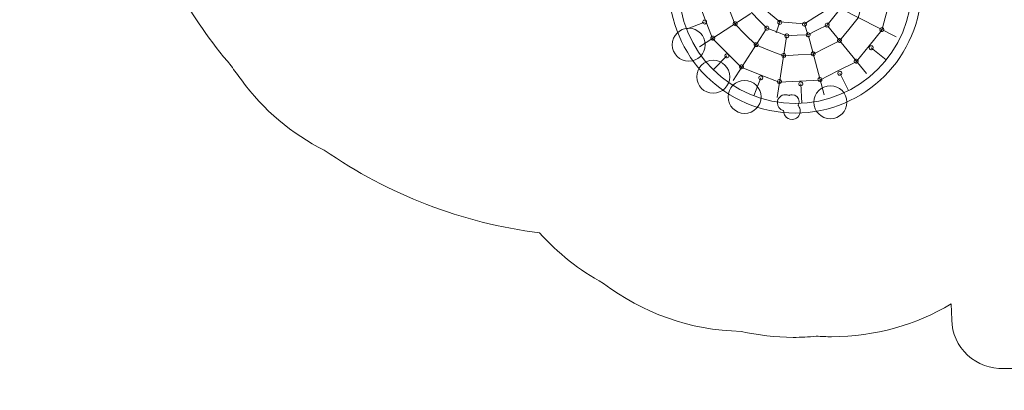
# Model space of a CAD drawing. Units: centimetres. Extents: x -8.8 to 8.4, y -3.1 to 12.9.
# Drawn here: x -8.8 to 0.9, y -3.1 to 0.6 of the extents above; entities that cross this region are included whole.
import ezdxf

# ---------------------------------------------------------------- set-up
doc = ezdxf.new("R2010")
doc.units = ezdxf.units.CM
doc.header["$MEASUREMENT"] = 0
doc.layers.add('layer 1', color=7, linetype='Continuous')

msp = doc.modelspace()

# ---------------------------------------------------------------- linework, layer by layer
at = {"layer": 'layer 1', "color": 254, "lineweight": 20}
for centre in [(-2.19835, 0.38062), (-1.95494, 0.06312), (-1.64273, -0.13796), (-0.79077, -0.19088)]:
    msp.add_ellipse(centre, major_axis=(0, 0.16404), ratio=1, dxfattribs=at)
at = {"layer": 'layer 1', "color": 7, "lineweight": 20}
msp.add_open_spline([(1.1953, 8.23972), (1.1953, 8.23972), (1.1953, 11.94618), (1.1953, 11.94618), (1.1953, 11.94618), (1.1953, 12.49695), (0.746, 12.94618), (0.1953, 12.94618), (0.1953, 12.94618), (0.1953, 12.94618), (-0.55298, 12.94618), (-0.55298, 12.94618), (-0.55298, 12.94618), (-1.10368, 12.94618), (-1.55298, 12.49689), (-1.55298, 11.94618), (-1.55298, 11.94618), (-1.55298, 11.94618), (-1.55298, 8.25545), (-1.55298, 8.25545), (-1.55298, 8.25545), (-1.61226, 8.27966), (-1.67157, 8.30385), (-1.7309, 8.32796), (-1.7309, 8.32796), (-1.77076, 8.36019), (-1.81175, 8.39108), (-1.8538, 8.42056), (-1.8538, 8.42056), (-2.54735, 9.06052), (-3.46006, 9.4228), (-4.41909, 9.4228), (-4.41909, 9.4228), (-4.93523, 9.4228), (-5.44196, 9.3179), (-5.9106, 9.11681), (-5.9106, 9.11681), (-6.17947, 9.05596), (-6.4415, 8.94438), (-6.68262, 8.77942), (-6.68262, 8.77942), (-6.99439, 8.56613), (-7.23918, 8.283), (-7.40603, 7.962), (-7.40603, 7.962), (-7.79718, 7.45952), (-8.05483, 6.86696), (-8.15544, 6.23825), (-8.15544, 6.23825), (-8.59422, 5.68899), (-8.84863, 4.99647), (-8.84863, 4.26063), (-8.84863, 4.26063), (-8.84863, 3.26544), (-8.38648, 2.36774), (-7.65616, 1.7842), (-7.65616, 1.7842), (-7.46109, 1.19572), (-7.15335, 0.64772), (-6.7467, 0.17101), (-6.7467, 0.17101), (-6.7145, 0.12347), (-6.68049, 0.07718), (-6.64477, 0.03224), (-6.64477, 0.03224), (-6.4281, -0.26812), (-6.14407, -0.50611), (-5.82107, -0.66676), (-5.82107, -0.66676), (-5.18339, -1.10909), (-4.45073, -1.38991), (-3.68245, -1.48771), (-3.68245, -1.48771), (-3.50141, -1.68992), (-3.28566, -1.86042), (-3.0446, -1.9898), (-3.0446, -1.9898), (-2.66337, -2.28057), (-2.19008, -2.45668), (-1.67634, -2.46651), (-1.67634, -2.46651), (-1.5089, -2.50595), (-1.33577, -2.52647), (-1.15996, -2.52647), (-1.15996, -2.52647), (-1.08287, -2.52647), (-1.00654, -2.52256), (-0.93118, -2.5149), (-0.93118, -2.5149), (-0.88072, -2.5182), (-0.82995, -2.51986), (-0.77896, -2.51986), (-0.77896, -2.51986), (-0.34477, -2.51986), (0.06187, -2.40108), (0.41022, -2.19426), (0.41022, -2.19426), (0.41022, -2.19426), (0.4152, -2.35169), (0.4152, -2.35169), (0.4152, -2.35169), (0.41957, -2.49002), (0.47292, -2.6075), (0.57421, -2.70182), (0.57421, -2.70182), (0.6755, -2.79613), (0.79648, -2.84099), (0.93477, -2.8355), (0.93477, -2.8355), (1.50761, -2.81277), (4.8439, -3.05212), (4.81701, -2.24614), (4.81701, -2.24614), (5.93233, -1.73576), (6.86276, -0.87252), (7.45125, 0.26928), (7.45125, 0.26928), (8.36376, 1.97886), (8.31931, 4.72523), (6.95465, 6.18047), (6.95465, 6.18047), (6.95465, 6.18047), (6.24051, 6.94202), (6.24051, 6.94202), (6.24051, 6.94202), (5.94346, 7.25879), (5.47528, 7.31974), (5.10702, 7.08959), (5.10702, 7.08959), (5.10702, 7.08959), (5.10403, 7.08772), (5.10403, 7.08772), (5.10403, 7.08772), (4.85813, 8.05656), (3.97962, 8.77409), (2.93471, 8.77409), (2.93471, 8.77409), (2.46165, 8.77409), (2.05765, 8.6775), (1.65545, 8.4202), (1.65545, 8.4202), (1.5023, 8.36038), (1.34888, 8.30002), (1.1953, 8.23972)], degree=3, knots=[0, 0, 0, 0, 0.027027, 0.027027, 0.027027, 0.027027, 0.0540541, 0.0540541, 0.0540541, 0.0540541, 0.0810811, 0.0810811, 0.0810811, 0.0810811, 0.1081081, 0.1081081, 0.1081081, 0.1081081, 0.1351351, 0.1351351, 0.1351351, 0.1351351, 0.1621622, 0.1621622, 0.1621622, 0.1621622, 0.1891892, 0.1891892, 0.1891892, 0.1891892, 0.2162162, 0.2162162, 0.2162162, 0.2162162, 0.2432432, 0.2432432, 0.2432432, 0.2432432, 0.2702703, 0.2702703, 0.2702703, 0.2702703, 0.2972973, 0.2972973, 0.2972973, 0.2972973, 0.3243243, 0.3243243, 0.3243243, 0.3243243, 0.3513514, 0.3513514, 0.3513514, 0.3513514, 0.3783784, 0.3783784, 0.3783784, 0.3783784, 0.4054054, 0.4054054, 0.4054054, 0.4054054, 0.4324324, 0.4324324, 0.4324324, 0.4324324, 0.4594595, 0.4594595, 0.4594595, 0.4594595, 0.4864865, 0.4864865, 0.4864865, 0.4864865, 0.5135135, 0.5135135, 0.5135135, 0.5135135, 0.5405405, 0.5405405, 0.5405405, 0.5405405, 0.5675676, 0.5675676, 0.5675676, 0.5675676, 0.5945946, 0.5945946, 0.5945946, 0.5945946, 0.6216216, 0.6216216, 0.6216216, 0.6216216, 0.6486486, 0.6486486, 0.6486486, 0.6486486, 0.6756757, 0.6756757, 0.6756757, 0.6756757, 0.7027027, 0.7027027, 0.7027027, 0.7027027, 0.7297297, 0.7297297, 0.7297297, 0.7297297, 0.7567568, 0.7567568, 0.7567568, 0.7567568, 0.7837838, 0.7837838, 0.7837838, 0.7837838, 0.8108108, 0.8108108, 0.8108108, 0.8108108, 0.8378378, 0.8378378, 0.8378378, 0.8378378, 0.8648649, 0.8648649, 0.8648649, 0.8648649, 0.8918919, 0.8918919, 0.8918919, 0.8918919, 0.9189189, 0.9189189, 0.9189189, 0.9189189, 0.9459459, 0.9459459, 0.9459459, 0.9459459, 1, 1, 1, 1], dxfattribs=at)
at = {"layer": 'layer 1', "color": 254, "lineweight": 20}
for points, knots in [([(-1.13947, 2.21007), (-0.44684, 2.21007), (0.11465, 1.64858), (0.11465, 0.95594), (0.11465, 0.95594), (0.11465, 0.26331), (-0.44684, -0.29818), (-1.13947, -0.29818), (-1.13947, -0.29818), (-1.83211, -0.29818), (-2.3936, 0.26331), (-2.3936, 0.95594), (-2.3936, 0.95594), (-2.3936, 1.64858), (-1.83211, 2.21007), (-1.13947, 2.21007)], [0, 0, 0, 0, 0.2, 0.2, 0.2, 0.2, 0.4, 0.4, 0.4, 0.4, 0.6, 0.6, 0.6, 0.6, 1, 1, 1, 1]), ([(-1.13947, 2.11482), (-0.49945, 2.11482), (0.0194, 1.59597), (0.0194, 0.95594), (0.0194, 0.95594), (0.0194, 0.31592), (-0.49945, -0.20293), (-1.13947, -0.20293), (-1.13947, -0.20293), (-1.7795, -0.20293), (-2.29835, 0.31592), (-2.29835, 0.95594), (-2.29835, 0.95594), (-2.29835, 1.59597), (-1.7795, 2.11482), (-1.13947, 2.11482)], [0, 0, 0, 0, 0.2, 0.2, 0.2, 0.2, 0.4, 0.4, 0.4, 0.4, 0.6, 0.6, 0.6, 0.6, 1, 1, 1, 1]), ([(-2.05759, 0.59592), (-2.06312, 0.60548), (-2.05984, 0.61772), (-2.05027, 0.62324), (-2.05027, 0.62324), (-2.04071, 0.62876), (-2.02848, 0.62548), (-2.02295, 0.61592), (-2.02295, 0.61592), (-2.01743, 0.60635), (-2.02071, 0.59412), (-2.03027, 0.5886), (-2.03027, 0.5886), (-2.03984, 0.58307), (-2.05207, 0.58635), (-2.05759, 0.59592)], [0, 0, 0, 0, 0.2, 0.2, 0.2, 0.2, 0.4, 0.4, 0.4, 0.4, 0.6, 0.6, 0.6, 0.6, 1, 1, 1, 1]), ([(-1.74829, 0.57341), (-1.75722, 0.5799), (-1.7592, 0.59241), (-1.75271, 0.60134), (-1.75271, 0.60134), (-1.74622, 0.61028), (-1.73371, 0.61226), (-1.72477, 0.60577), (-1.72477, 0.60577), (-1.71584, 0.59928), (-1.71386, 0.58677), (-1.72035, 0.57783), (-1.72035, 0.57783), (-1.72684, 0.5689), (-1.73935, 0.56691), (-1.74829, 0.57341)], [0, 0, 0, 0, 0.2, 0.2, 0.2, 0.2, 0.4, 0.4, 0.4, 0.4, 0.6, 0.6, 0.6, 0.6, 1, 1, 1, 1]), ([(-1.29323, 0.58193), (-1.30427, 0.58193), (-1.31323, 0.59089), (-1.31323, 0.60193), (-1.31323, 0.60193), (-1.31323, 0.61298), (-1.30427, 0.62193), (-1.29323, 0.62193), (-1.29323, 0.62193), (-1.28218, 0.62193), (-1.27323, 0.61298), (-1.27323, 0.60193), (-1.27323, 0.60193), (-1.27323, 0.59089), (-1.28218, 0.58193), (-1.29323, 0.58193)], [0, 0, 0, 0, 0.2, 0.2, 0.2, 0.2, 0.4, 0.4, 0.4, 0.4, 0.6, 0.6, 0.6, 0.6, 1, 1, 1, 1]), ([(-1.03607, 0.56867), (-1.04501, 0.56217), (-1.05751, 0.56415), (-1.06401, 0.57309), (-1.06401, 0.57309), (-1.0705, 0.58203), (-1.06852, 0.59453), (-1.05958, 0.60103), (-1.05958, 0.60103), (-1.05065, 0.60752), (-1.03814, 0.60554), (-1.03165, 0.5966), (-1.03165, 0.5966), (-1.02515, 0.58767), (-1.02714, 0.57516), (-1.03607, 0.56867)], [0, 0, 0, 0, 0.2, 0.2, 0.2, 0.2, 0.4, 0.4, 0.4, 0.4, 0.6, 0.6, 0.6, 0.6, 1, 1, 1, 1]), ([(-0.80457, 0.56613), (-0.8101, 0.55657), (-0.82233, 0.55329), (-0.83189, 0.55881), (-0.83189, 0.55881), (-0.84146, 0.56434), (-0.84474, 0.57657), (-0.83921, 0.58613), (-0.83921, 0.58613), (-0.83369, 0.5957), (-0.82146, 0.59898), (-0.81189, 0.59345), (-0.81189, 0.59345), (-0.80233, 0.58793), (-0.79905, 0.5757), (-0.80457, 0.56613)], [0, 0, 0, 0, 0.2, 0.2, 0.2, 0.2, 0.4, 0.4, 0.4, 0.4, 0.6, 0.6, 0.6, 0.6, 1, 1, 1, 1]), ([(-1.42539, 0.52602), (-1.4362, 0.52831), (-1.4431, 0.53894), (-1.4408, 0.54974), (-1.4408, 0.54974), (-1.4385, 0.56054), (-1.42788, 0.56744), (-1.41708, 0.56514), (-1.41708, 0.56514), (-1.40627, 0.56285), (-1.39938, 0.55223), (-1.40167, 0.54142), (-1.40167, 0.54142), (-1.40397, 0.53062), (-1.41459, 0.52372), (-1.42539, 0.52602)], [0, 0, 0, 0, 0.2, 0.2, 0.2, 0.2, 0.4, 0.4, 0.4, 0.4, 0.6, 0.6, 0.6, 0.6, 1, 1, 1, 1]), ([(-1.21901, 0.44966), (-1.22982, 0.44737), (-1.24044, 0.45426), (-1.24273, 0.46507), (-1.24273, 0.46507), (-1.24503, 0.47587), (-1.23813, 0.48649), (-1.22733, 0.48879), (-1.22733, 0.48879), (-1.21652, 0.49108), (-1.2059, 0.48419), (-1.20361, 0.47338), (-1.20361, 0.47338), (-1.20131, 0.46258), (-1.20821, 0.45196), (-1.21901, 0.44966)], [0, 0, 0, 0, 0.2, 0.2, 0.2, 0.2, 0.4, 0.4, 0.4, 0.4, 0.6, 0.6, 0.6, 0.6, 1, 1, 1, 1]), ([(-0.99941, 0.46385), (-1.00835, 0.45736), (-1.02086, 0.45934), (-1.02735, 0.46828), (-1.02735, 0.46828), (-1.03384, 0.47721), (-1.03186, 0.48972), (-1.02292, 0.49621), (-1.02292, 0.49621), (-1.01399, 0.50271), (-1.00148, 0.50072), (-0.99499, 0.49179), (-0.99499, 0.49179), (-0.9885, 0.48285), (-0.99048, 0.47034), (-0.99941, 0.46385)], [0, 0, 0, 0, 0.2, 0.2, 0.2, 0.2, 0.4, 0.4, 0.4, 0.4, 0.6, 0.6, 0.6, 0.6, 1, 1, 1, 1]), ([(-0.25881, 0.52829), (-0.25997, 0.5173), (-0.26981, 0.50933), (-0.28079, 0.51049), (-0.28079, 0.51049), (-0.29178, 0.51164), (-0.29975, 0.52148), (-0.29859, 0.53247), (-0.29859, 0.53247), (-0.29744, 0.54345), (-0.2876, 0.55142), (-0.27661, 0.55027), (-0.27661, 0.55027), (-0.26563, 0.54911), (-0.25766, 0.53927), (-0.25881, 0.52829)], [0, 0, 0, 0, 0.2, 0.2, 0.2, 0.2, 0.4, 0.4, 0.4, 0.4, 0.6, 0.6, 0.6, 0.6, 1, 1, 1, 1]), ([(-1.96989, 0.43046), (-1.97883, 0.43695), (-1.98081, 0.44946), (-1.97431, 0.4584), (-1.97431, 0.4584), (-1.96782, 0.46733), (-1.95531, 0.46932), (-1.94638, 0.46282), (-1.94638, 0.46282), (-1.93744, 0.45633), (-1.93546, 0.44382), (-1.94195, 0.43489), (-1.94195, 0.43489), (-1.94845, 0.42595), (-1.96095, 0.42397), (-1.96989, 0.43046)], [0, 0, 0, 0, 0.2, 0.2, 0.2, 0.2, 0.4, 0.4, 0.4, 0.4, 0.6, 0.6, 0.6, 0.6, 1, 1, 1, 1]), ([(-1.53326, 0.36162), (-1.54407, 0.36392), (-1.55096, 0.37454), (-1.54867, 0.38534), (-1.54867, 0.38534), (-1.54637, 0.39615), (-1.53575, 0.40305), (-1.52495, 0.40075), (-1.52495, 0.40075), (-1.51414, 0.39845), (-1.50724, 0.38783), (-1.50954, 0.37703), (-1.50954, 0.37703), (-1.51184, 0.36622), (-1.52246, 0.35933), (-1.53326, 0.36162)], [0, 0, 0, 0, 0.2, 0.2, 0.2, 0.2, 0.4, 0.4, 0.4, 0.4, 0.6, 0.6, 0.6, 0.6, 1, 1, 1, 1]), ([(-0.68156, 0.41274), (-0.68708, 0.40318), (-0.69931, 0.3999), (-0.70888, 0.40542), (-0.70888, 0.40542), (-0.71844, 0.41095), (-0.72172, 0.42318), (-0.7162, 0.43274), (-0.7162, 0.43274), (-0.71067, 0.44231), (-0.69844, 0.44559), (-0.68888, 0.44006), (-0.68888, 0.44006), (-0.67931, 0.43454), (-0.67603, 0.42231), (-0.68156, 0.41274)], [0, 0, 0, 0, 0.2, 0.2, 0.2, 0.2, 0.4, 0.4, 0.4, 0.4, 0.6, 0.6, 0.6, 0.6, 1, 1, 1, 1]), ([(-1.25069, 0.25561), (-1.26149, 0.25331), (-1.27211, 0.26021), (-1.27441, 0.27101), (-1.27441, 0.27101), (-1.2767, 0.28182), (-1.26981, 0.29244), (-1.259, 0.29473), (-1.259, 0.29473), (-1.2482, 0.29703), (-1.23758, 0.29013), (-1.23528, 0.27933), (-1.23528, 0.27933), (-1.23299, 0.26852), (-1.23988, 0.2579), (-1.25069, 0.25561)], [0, 0, 0, 0, 0.2, 0.2, 0.2, 0.2, 0.4, 0.4, 0.4, 0.4, 0.6, 0.6, 0.6, 0.6, 1, 1, 1, 1]), ([(-0.94942, 0.27369), (-0.95836, 0.2672), (-0.97086, 0.26918), (-0.97736, 0.27811), (-0.97736, 0.27811), (-0.98385, 0.28705), (-0.98187, 0.29956), (-0.97293, 0.30605), (-0.97293, 0.30605), (-0.964, 0.31254), (-0.95149, 0.31056), (-0.945, 0.30163), (-0.945, 0.30163), (-0.9385, 0.29269), (-0.94048, 0.28018), (-0.94942, 0.27369)], [0, 0, 0, 0, 0.2, 0.2, 0.2, 0.2, 0.4, 0.4, 0.4, 0.4, 0.6, 0.6, 0.6, 0.6, 1, 1, 1, 1]), ([(-0.36861, 0.34085), (-0.37413, 0.33128), (-0.38637, 0.328), (-0.39593, 0.33353), (-0.39593, 0.33353), (-0.4055, 0.33905), (-0.40877, 0.35128), (-0.40325, 0.36085), (-0.40325, 0.36085), (-0.39773, 0.37041), (-0.3855, 0.37369), (-0.37593, 0.36817), (-0.37593, 0.36817), (-0.36637, 0.36264), (-0.36309, 0.35041), (-0.36861, 0.34085)], [0, 0, 0, 0, 0.2, 0.2, 0.2, 0.2, 0.4, 0.4, 0.4, 0.4, 0.6, 0.6, 0.6, 0.6, 1, 1, 1, 1]), ([(-1.83178, 0.25361), (-1.84072, 0.2601), (-1.8427, 0.27261), (-1.83621, 0.28155), (-1.83621, 0.28155), (-1.82971, 0.29048), (-1.81721, 0.29246), (-1.80827, 0.28597), (-1.80827, 0.28597), (-1.79933, 0.27948), (-1.79735, 0.26697), (-1.80384, 0.25803), (-1.80384, 0.25803), (-1.81034, 0.2491), (-1.82284, 0.24712), (-1.83178, 0.25361)], [0, 0, 0, 0, 0.2, 0.2, 0.2, 0.2, 0.4, 0.4, 0.4, 0.4, 0.6, 0.6, 0.6, 0.6, 1, 1, 1, 1]), ([(-0.51623, 0.2073), (-0.52175, 0.19773), (-0.53398, 0.19445), (-0.54355, 0.19998), (-0.54355, 0.19998), (-0.55312, 0.2055), (-0.55639, 0.21773), (-0.55087, 0.2273), (-0.55087, 0.2273), (-0.54535, 0.23686), (-0.53312, 0.24014), (-0.52355, 0.23462), (-0.52355, 0.23462), (-0.51398, 0.22909), (-0.51071, 0.21686), (-0.51623, 0.2073)], [0, 0, 0, 0, 0.2, 0.2, 0.2, 0.2, 0.4, 0.4, 0.4, 0.4, 0.6, 0.6, 0.6, 0.6, 1, 1, 1, 1]), ([(-1.67757, 0.1409), (-1.68837, 0.1432), (-1.69527, 0.15382), (-1.69297, 0.16462), (-1.69297, 0.16462), (-1.69067, 0.17543), (-1.68005, 0.18232), (-1.66925, 0.18003), (-1.66925, 0.18003), (-1.65844, 0.17773), (-1.65155, 0.16711), (-1.65384, 0.15631), (-1.65384, 0.15631), (-1.65614, 0.1455), (-1.66676, 0.13861), (-1.67757, 0.1409)], [0, 0, 0, 0, 0.2, 0.2, 0.2, 0.2, 0.4, 0.4, 0.4, 0.4, 0.6, 0.6, 0.6, 0.6, 1, 1, 1, 1]), ([(-0.68544, 0.08049), (-0.69438, 0.074), (-0.70688, 0.07598), (-0.71338, 0.08491), (-0.71338, 0.08491), (-0.71987, 0.09385), (-0.71789, 0.10636), (-0.70895, 0.11285), (-0.70895, 0.11285), (-0.70002, 0.11934), (-0.68751, 0.11736), (-0.68102, 0.10842), (-0.68102, 0.10842), (-0.67452, 0.09949), (-0.6765, 0.08698), (-0.68544, 0.08049)], [0, 0, 0, 0, 0.2, 0.2, 0.2, 0.2, 0.4, 0.4, 0.4, 0.4, 0.6, 0.6, 0.6, 0.6, 1, 1, 1, 1]), ([(-1.48626, 0.03274), (-1.49706, 0.03504), (-1.50396, 0.04566), (-1.50166, 0.05646), (-1.50166, 0.05646), (-1.49937, 0.06727), (-1.48875, 0.07416), (-1.47794, 0.07187), (-1.47794, 0.07187), (-1.46714, 0.06957), (-1.46024, 0.05895), (-1.46254, 0.04815), (-1.46254, 0.04815), (-1.46483, 0.03734), (-1.47546, 0.03045), (-1.48626, 0.03274)], [0, 0, 0, 0, 0.2, 0.2, 0.2, 0.2, 0.4, 0.4, 0.4, 0.4, 0.6, 0.6, 0.6, 0.6, 1, 1, 1, 1]), ([(-1.29274, -0.00473), (-1.30354, -0.00702), (-1.31416, -0.00013), (-1.31646, 0.01068), (-1.31646, 0.01068), (-1.31876, 0.02148), (-1.31186, 0.0321), (-1.30106, 0.0344), (-1.30106, 0.0344), (-1.29025, 0.0367), (-1.27963, 0.0298), (-1.27733, 0.019), (-1.27733, 0.019), (-1.27504, 0.00819), (-1.28194, -0.00243), (-1.29274, -0.00473)], [0, 0, 0, 0, 0.2, 0.2, 0.2, 0.2, 0.4, 0.4, 0.4, 0.4, 0.6, 0.6, 0.6, 0.6, 1, 1, 1, 1]), ([(-1.08078, -0.02849), (-1.09158, -0.03079), (-1.1022, -0.02389), (-1.1045, -0.01309), (-1.1045, -0.01309), (-1.10679, -0.00229), (-1.0999, 0.00833), (-1.08909, 0.01063), (-1.08909, 0.01063), (-1.07829, 0.01293), (-1.06767, 0.00603), (-1.06537, -0.00477), (-1.06537, -0.00477), (-1.06307, -0.01558), (-1.06997, -0.0262), (-1.08078, -0.02849)], [0, 0, 0, 0, 0.2, 0.2, 0.2, 0.2, 0.4, 0.4, 0.4, 0.4, 0.6, 0.6, 0.6, 0.6, 1, 1, 1, 1]), ([(-0.88195, 0.01876), (-0.89089, 0.01227), (-0.90339, 0.01425), (-0.90989, 0.02318), (-0.90989, 0.02318), (-0.91638, 0.03212), (-0.9144, 0.04463), (-0.90546, 0.05112), (-0.90546, 0.05112), (-0.89653, 0.05761), (-0.88402, 0.05563), (-0.87753, 0.0467), (-0.87753, 0.0467), (-0.87103, 0.03776), (-0.87302, 0.02525), (-0.88195, 0.01876)], [0, 0, 0, 0, 0.2, 0.2, 0.2, 0.2, 0.4, 0.4, 0.4, 0.4, 0.6, 0.6, 0.6, 0.6, 1, 1, 1, 1]), ([(-1.16892, -0.11548), (-1.13142, -0.11548), (-1.10102, -0.14588), (-1.10102, -0.18338), (-1.10102, -0.18338), (-1.10102, -0.19516), (-1.10402, -0.20625), (-1.1093, -0.2159), (-1.1093, -0.2159), (-1.1113, -0.21956), (-1.1109, -0.22384), (-1.10825, -0.22706), (-1.10825, -0.22706), (-1.09656, -0.24126), (-1.08953, -0.25945), (-1.08953, -0.27929), (-1.08953, -0.27929), (-1.08953, -0.32471), (-1.12635, -0.36153), (-1.17177, -0.36153), (-1.17177, -0.36153), (-1.19947, -0.36153), (-1.22398, -0.34784), (-1.23887, -0.32686), (-1.23887, -0.32686), (-1.24821, -0.31371), (-1.25336, -0.29832), (-1.25395, -0.28238), (-1.25395, -0.28238), (-1.25411, -0.27807), (-1.25684, -0.2745), (-1.26096, -0.27321), (-1.26096, -0.27321), (-1.29374, -0.26296), (-1.31752, -0.23235), (-1.31752, -0.19618), (-1.31752, -0.19618), (-1.31752, -0.15161), (-1.28139, -0.11548), (-1.23682, -0.11548), (-1.23682, -0.11548), (-1.22568, -0.11548), (-1.21506, -0.11774), (-1.20542, -0.12182), (-1.20542, -0.12182), (-1.20273, -0.12296), (-1.19998, -0.12291), (-1.19733, -0.12169), (-1.19733, -0.12169), (-1.18869, -0.11771), (-1.17906, -0.11548), (-1.16892, -0.11548)], [0, 0, 0, 0, 0.0714286, 0.0714286, 0.0714286, 0.0714286, 0.1428571, 0.1428571, 0.1428571, 0.1428571, 0.2142857, 0.2142857, 0.2142857, 0.2142857, 0.2857143, 0.2857143, 0.2857143, 0.2857143, 0.3571429, 0.3571429, 0.3571429, 0.3571429, 0.4285714, 0.4285714, 0.4285714, 0.4285714, 0.5, 0.5, 0.5, 0.5, 0.5714286, 0.5714286, 0.5714286, 0.5714286, 0.6428571, 0.6428571, 0.6428571, 0.6428571, 0.7142857, 0.7142857, 0.7142857, 0.7142857, 0.7857143, 0.7857143, 0.7857143, 0.7857143, 0.8571429, 0.8571429, 0.8571429, 0.8571429, 1, 1, 1, 1])]:
    msp.add_open_spline(points, degree=3, knots=knots, dxfattribs=at)
at = {"layer": 'layer 1', "color": 250, "lineweight": 20}
for points, knots in [([(-0.79237, 1.87877), (-0.79237, 1.87877), (-0.62297, 1.76798), (-0.62297, 1.76798), (-0.62297, 1.76798), (-0.62297, 1.76798), (-0.45358, 1.65719), (-0.45358, 1.65719), (-0.45358, 1.65719), (-0.45358, 1.65719), (-0.34388, 1.48707), (-0.34388, 1.48707), (-0.34388, 1.48707), (-0.34388, 1.48707), (-0.23418, 1.31695), (-0.23418, 1.31695), (-0.23418, 1.31695), (-0.23418, 1.31695), (-0.20317, 1.11692), (-0.20317, 1.11692), (-0.20317, 1.11692), (-0.20317, 1.11692), (-0.17218, 0.9169), (-0.17218, 0.9169), (-0.17218, 0.9169), (-0.17218, 0.9169), (-0.22521, 0.72155), (-0.22521, 0.72155), (-0.22521, 0.72155), (-0.22521, 0.72155), (-0.27823, 0.52621), (-0.27823, 0.52621), (-0.27823, 0.52621), (-0.27823, 0.52621), (-0.40611, 0.36931), (-0.40611, 0.36931), (-0.40611, 0.36931), (-0.40611, 0.36931), (-0.53402, 0.21241), (-0.53402, 0.21241), (-0.53402, 0.21241), (-0.53402, 0.21241), (-0.71468, 0.12112), (-0.71468, 0.12112), (-0.71468, 0.12112), (-0.71468, 0.12112), (-0.89534, 0.0298), (-0.89534, 0.0298), (-0.89534, 0.0298), (-0.89534, 0.0298), (-1.09751, 0.01988), (-1.09751, 0.01988), (-1.09751, 0.01988), (-1.09751, 0.01988), (-1.29967, 0.00993), (-1.29967, 0.00993), (-1.29967, 0.00993), (-1.29967, 0.00993), (-1.48841, 0.08309), (-1.48841, 0.08309), (-1.48841, 0.08309), (-1.48841, 0.08309), (-1.67715, 0.15625), (-1.67715, 0.15625), (-1.67715, 0.15625), (-1.67715, 0.15625), (-1.81979, 0.29985), (-1.81979, 0.29985), (-1.81979, 0.29985), (-1.81979, 0.29985), (-1.96246, 0.44344), (-1.96246, 0.44344), (-1.96246, 0.44344), (-1.96246, 0.44344), (-2.03438, 0.63266), (-2.03438, 0.63266), (-2.03438, 0.63266), (-2.03438, 0.63266), (-2.10632, 0.82186), (-2.10632, 0.82186), (-2.10632, 0.82186), (-2.10632, 0.82186), (-2.09506, 1.02398), (-2.09506, 1.02398), (-2.09506, 1.02398), (-2.09506, 1.02398), (-2.08379, 1.22608), (-2.08379, 1.22608), (-2.08379, 1.22608), (-2.08379, 1.22608), (-1.99131, 1.40612), (-1.99131, 1.40612), (-1.99131, 1.40612), (-1.99131, 1.40612), (-1.89882, 1.58618), (-1.89882, 1.58618), (-1.89882, 1.58618), (-1.89882, 1.58618), (-1.74112, 1.71306), (-1.74112, 1.71306), (-1.74112, 1.71306), (-1.74112, 1.71306), (-1.58339, 1.83993), (-1.58339, 1.83993), (-1.58339, 1.83993), (-1.58339, 1.83993), (-1.3877, 1.89167), (-1.3877, 1.89167), (-1.3877, 1.89167), (-1.3877, 1.89167), (-1.192, 1.94342), (-1.192, 1.94342), (-1.192, 1.94342), (-1.192, 1.94342), (-0.99219, 1.91109), (-0.99219, 1.91109), (-0.99219, 1.91109), (-0.99219, 1.91109), (-0.79237, 1.87877), (-0.79237, 1.87877)], [0, 0, 0, 0, 0.0322581, 0.0322581, 0.0322581, 0.0322581, 0.0645161, 0.0645161, 0.0645161, 0.0645161, 0.0967742, 0.0967742, 0.0967742, 0.0967742, 0.1290323, 0.1290323, 0.1290323, 0.1290323, 0.1612903, 0.1612903, 0.1612903, 0.1612903, 0.1935484, 0.1935484, 0.1935484, 0.1935484, 0.2258065, 0.2258065, 0.2258065, 0.2258065, 0.2580645, 0.2580645, 0.2580645, 0.2580645, 0.2903226, 0.2903226, 0.2903226, 0.2903226, 0.3225806, 0.3225806, 0.3225806, 0.3225806, 0.3548387, 0.3548387, 0.3548387, 0.3548387, 0.3870968, 0.3870968, 0.3870968, 0.3870968, 0.4193548, 0.4193548, 0.4193548, 0.4193548, 0.4516129, 0.4516129, 0.4516129, 0.4516129, 0.483871, 0.483871, 0.483871, 0.483871, 0.516129, 0.516129, 0.516129, 0.516129, 0.5483871, 0.5483871, 0.5483871, 0.5483871, 0.5806452, 0.5806452, 0.5806452, 0.5806452, 0.6129032, 0.6129032, 0.6129032, 0.6129032, 0.6451613, 0.6451613, 0.6451613, 0.6451613, 0.6774194, 0.6774194, 0.6774194, 0.6774194, 0.7096774, 0.7096774, 0.7096774, 0.7096774, 0.7419355, 0.7419355, 0.7419355, 0.7419355, 0.7741935, 0.7741935, 0.7741935, 0.7741935, 0.8064516, 0.8064516, 0.8064516, 0.8064516, 0.8387097, 0.8387097, 0.8387097, 0.8387097, 0.8709677, 0.8709677, 0.8709677, 0.8709677, 0.9032258, 0.9032258, 0.9032258, 0.9032258, 0.9354839, 0.9354839, 0.9354839, 0.9354839, 1, 1, 1, 1]), ([(-0.88763, 1.63287), (-0.88763, 1.63287), (-0.76425, 1.55217), (-0.76425, 1.55217), (-0.76425, 1.55217), (-0.76425, 1.55217), (-0.64087, 1.47148), (-0.64087, 1.47148), (-0.64087, 1.47148), (-0.64087, 1.47148), (-0.56097, 1.34757), (-0.56097, 1.34757), (-0.56097, 1.34757), (-0.56097, 1.34757), (-0.48107, 1.22366), (-0.48107, 1.22366), (-0.48107, 1.22366), (-0.48107, 1.22366), (-0.45848, 1.07797), (-0.45848, 1.07797), (-0.45848, 1.07797), (-0.45848, 1.07797), (-0.43591, 0.93228), (-0.43591, 0.93228), (-0.43591, 0.93228), (-0.43591, 0.93228), (-0.47453, 0.78999), (-0.47453, 0.78999), (-0.47453, 0.78999), (-0.47453, 0.78999), (-0.51315, 0.64772), (-0.51315, 0.64772), (-0.51315, 0.64772), (-0.51315, 0.64772), (-0.6063, 0.53344), (-0.6063, 0.53344), (-0.6063, 0.53344), (-0.6063, 0.53344), (-0.69946, 0.41916), (-0.69946, 0.41916), (-0.69946, 0.41916), (-0.69946, 0.41916), (-0.83105, 0.35267), (-0.83105, 0.35267), (-0.83105, 0.35267), (-0.83105, 0.35267), (-0.96263, 0.28615), (-0.96263, 0.28615), (-0.96263, 0.28615), (-0.96263, 0.28615), (-1.10988, 0.27893), (-1.10988, 0.27893), (-1.10988, 0.27893), (-1.10988, 0.27893), (-1.25713, 0.27168), (-1.25713, 0.27168), (-1.25713, 0.27168), (-1.25713, 0.27168), (-1.3946, 0.32497), (-1.3946, 0.32497), (-1.3946, 0.32497), (-1.3946, 0.32497), (-1.53207, 0.37825), (-1.53207, 0.37825), (-1.53207, 0.37825), (-1.53207, 0.37825), (-1.63597, 0.48285), (-1.63597, 0.48285), (-1.63597, 0.48285), (-1.63597, 0.48285), (-1.73988, 0.58743), (-1.73988, 0.58743), (-1.73988, 0.58743), (-1.73988, 0.58743), (-1.79226, 0.72525), (-1.79226, 0.72525), (-1.79226, 0.72525), (-1.79226, 0.72525), (-1.84466, 0.86306), (-1.84466, 0.86306), (-1.84466, 0.86306), (-1.84466, 0.86306), (-1.83646, 1.01027), (-1.83646, 1.01027), (-1.83646, 1.01027), (-1.83646, 1.01027), (-1.82825, 1.15748), (-1.82825, 1.15748), (-1.82825, 1.15748), (-1.82825, 1.15748), (-1.76089, 1.28861), (-1.76089, 1.28861), (-1.76089, 1.28861), (-1.76089, 1.28861), (-1.69353, 1.41976), (-1.69353, 1.41976), (-1.69353, 1.41976), (-1.69353, 1.41976), (-1.57866, 1.51217), (-1.57866, 1.51217), (-1.57866, 1.51217), (-1.57866, 1.51217), (-1.46378, 1.60458), (-1.46378, 1.60458), (-1.46378, 1.60458), (-1.46378, 1.60458), (-1.32124, 1.64227), (-1.32124, 1.64227), (-1.32124, 1.64227), (-1.32124, 1.64227), (-1.17871, 1.67995), (-1.17871, 1.67995), (-1.17871, 1.67995), (-1.17871, 1.67995), (-1.03317, 1.65641), (-1.03317, 1.65641), (-1.03317, 1.65641), (-1.03317, 1.65641), (-0.88763, 1.63287), (-0.88763, 1.63287)], [0, 0, 0, 0, 0.0322581, 0.0322581, 0.0322581, 0.0322581, 0.0645161, 0.0645161, 0.0645161, 0.0645161, 0.0967742, 0.0967742, 0.0967742, 0.0967742, 0.1290323, 0.1290323, 0.1290323, 0.1290323, 0.1612903, 0.1612903, 0.1612903, 0.1612903, 0.1935484, 0.1935484, 0.1935484, 0.1935484, 0.2258065, 0.2258065, 0.2258065, 0.2258065, 0.2580645, 0.2580645, 0.2580645, 0.2580645, 0.2903226, 0.2903226, 0.2903226, 0.2903226, 0.3225806, 0.3225806, 0.3225806, 0.3225806, 0.3548387, 0.3548387, 0.3548387, 0.3548387, 0.3870968, 0.3870968, 0.3870968, 0.3870968, 0.4193548, 0.4193548, 0.4193548, 0.4193548, 0.4516129, 0.4516129, 0.4516129, 0.4516129, 0.483871, 0.483871, 0.483871, 0.483871, 0.516129, 0.516129, 0.516129, 0.516129, 0.5483871, 0.5483871, 0.5483871, 0.5483871, 0.5806452, 0.5806452, 0.5806452, 0.5806452, 0.6129032, 0.6129032, 0.6129032, 0.6129032, 0.6451613, 0.6451613, 0.6451613, 0.6451613, 0.6774194, 0.6774194, 0.6774194, 0.6774194, 0.7096774, 0.7096774, 0.7096774, 0.7096774, 0.7419355, 0.7419355, 0.7419355, 0.7419355, 0.7741935, 0.7741935, 0.7741935, 0.7741935, 0.8064516, 0.8064516, 0.8064516, 0.8064516, 0.8387097, 0.8387097, 0.8387097, 0.8387097, 0.8709677, 0.8709677, 0.8709677, 0.8709677, 0.9032258, 0.9032258, 0.9032258, 0.9032258, 0.9354839, 0.9354839, 0.9354839, 0.9354839, 1, 1, 1, 1]), ([(-0.95896, 1.44965), (-0.95896, 1.44965), (-0.87009, 1.39153), (-0.87009, 1.39153), (-0.87009, 1.39153), (-0.87009, 1.39153), (-0.78123, 1.33341), (-0.78123, 1.33341), (-0.78123, 1.33341), (-0.78123, 1.33341), (-0.72368, 1.24417), (-0.72368, 1.24417), (-0.72368, 1.24417), (-0.72368, 1.24417), (-0.66614, 1.15492), (-0.66614, 1.15492), (-0.66614, 1.15492), (-0.66614, 1.15492), (-0.64987, 1.04999), (-0.64987, 1.04999), (-0.64987, 1.04999), (-0.64987, 1.04999), (-0.63361, 0.94506), (-0.63361, 0.94506), (-0.63361, 0.94506), (-0.63361, 0.94506), (-0.66143, 0.84258), (-0.66143, 0.84258), (-0.66143, 0.84258), (-0.66143, 0.84258), (-0.68925, 0.74011), (-0.68925, 0.74011), (-0.68925, 0.74011), (-0.68925, 0.74011), (-0.75633, 0.6578), (-0.75633, 0.6578), (-0.75633, 0.6578), (-0.75633, 0.6578), (-0.82343, 0.5755), (-0.82343, 0.5755), (-0.82343, 0.5755), (-0.82343, 0.5755), (-0.9182, 0.52761), (-0.9182, 0.52761), (-0.9182, 0.52761), (-0.9182, 0.52761), (-1.01297, 0.4797), (-1.01297, 0.4797), (-1.01297, 0.4797), (-1.01297, 0.4797), (-1.11903, 0.4745), (-1.11903, 0.4745), (-1.11903, 0.4745), (-1.11903, 0.4745), (-1.22508, 0.46928), (-1.22508, 0.46928), (-1.22508, 0.46928), (-1.22508, 0.46928), (-1.32409, 0.50766), (-1.32409, 0.50766), (-1.32409, 0.50766), (-1.32409, 0.50766), (-1.4231, 0.54603), (-1.4231, 0.54603), (-1.4231, 0.54603), (-1.4231, 0.54603), (-1.49793, 0.62137), (-1.49793, 0.62137), (-1.49793, 0.62137), (-1.49793, 0.62137), (-1.57277, 0.69669), (-1.57277, 0.69669), (-1.57277, 0.69669), (-1.57277, 0.69669), (-1.6105, 0.79595), (-1.6105, 0.79595), (-1.6105, 0.79595), (-1.6105, 0.79595), (-1.64824, 0.89521), (-1.64824, 0.89521), (-1.64824, 0.89521), (-1.64824, 0.89521), (-1.64233, 1.00123), (-1.64233, 1.00123), (-1.64233, 1.00123), (-1.64233, 1.00123), (-1.63642, 1.10725), (-1.63642, 1.10725), (-1.63642, 1.10725), (-1.63642, 1.10725), (-1.58791, 1.2017), (-1.58791, 1.2017), (-1.58791, 1.2017), (-1.58791, 1.2017), (-1.53939, 1.29616), (-1.53939, 1.29616), (-1.53939, 1.29616), (-1.53939, 1.29616), (-1.45666, 1.36272), (-1.45666, 1.36272), (-1.45666, 1.36272), (-1.45666, 1.36272), (-1.37392, 1.42927), (-1.37392, 1.42927), (-1.37392, 1.42927), (-1.37392, 1.42927), (-1.27126, 1.45642), (-1.27126, 1.45642), (-1.27126, 1.45642), (-1.27126, 1.45642), (-1.1686, 1.48356), (-1.1686, 1.48356), (-1.1686, 1.48356), (-1.1686, 1.48356), (-1.06378, 1.4666), (-1.06378, 1.4666), (-1.06378, 1.4666), (-1.06378, 1.4666), (-0.95896, 1.44965), (-0.95896, 1.44965)], [0, 0, 0, 0, 0.0322581, 0.0322581, 0.0322581, 0.0322581, 0.0645161, 0.0645161, 0.0645161, 0.0645161, 0.0967742, 0.0967742, 0.0967742, 0.0967742, 0.1290323, 0.1290323, 0.1290323, 0.1290323, 0.1612903, 0.1612903, 0.1612903, 0.1612903, 0.1935484, 0.1935484, 0.1935484, 0.1935484, 0.2258065, 0.2258065, 0.2258065, 0.2258065, 0.2580645, 0.2580645, 0.2580645, 0.2580645, 0.2903226, 0.2903226, 0.2903226, 0.2903226, 0.3225806, 0.3225806, 0.3225806, 0.3225806, 0.3548387, 0.3548387, 0.3548387, 0.3548387, 0.3870968, 0.3870968, 0.3870968, 0.3870968, 0.4193548, 0.4193548, 0.4193548, 0.4193548, 0.4516129, 0.4516129, 0.4516129, 0.4516129, 0.483871, 0.483871, 0.483871, 0.483871, 0.516129, 0.516129, 0.516129, 0.516129, 0.5483871, 0.5483871, 0.5483871, 0.5483871, 0.5806452, 0.5806452, 0.5806452, 0.5806452, 0.6129032, 0.6129032, 0.6129032, 0.6129032, 0.6451613, 0.6451613, 0.6451613, 0.6451613, 0.6774194, 0.6774194, 0.6774194, 0.6774194, 0.7096774, 0.7096774, 0.7096774, 0.7096774, 0.7419355, 0.7419355, 0.7419355, 0.7419355, 0.7741935, 0.7741935, 0.7741935, 0.7741935, 0.8064516, 0.8064516, 0.8064516, 0.8064516, 0.8387097, 0.8387097, 0.8387097, 0.8387097, 0.8709677, 0.8709677, 0.8709677, 0.8709677, 0.9032258, 0.9032258, 0.9032258, 0.9032258, 0.9354839, 0.9354839, 0.9354839, 0.9354839, 1, 1, 1, 1]), ([(-0.99524, 1.3401), (-0.99524, 1.3401), (-0.90165, 1.26139), (-0.90165, 1.26139), (-0.90165, 1.26139), (-0.90165, 1.26139), (-0.80808, 1.18269), (-0.80808, 1.18269), (-0.80808, 1.18269), (-0.80808, 1.18269), (-0.77864, 1.064), (-0.77864, 1.064), (-0.77864, 1.064), (-0.77864, 1.064), (-0.74921, 0.94532), (-0.74921, 0.94532), (-0.74921, 0.94532), (-0.74921, 0.94532), (-0.79515, 0.83199), (-0.79515, 0.83199), (-0.79515, 0.83199), (-0.79515, 0.83199), (-0.8411, 0.71867), (-0.8411, 0.71867), (-0.8411, 0.71867), (-0.8411, 0.71867), (-0.94487, 0.654), (-0.94487, 0.654), (-0.94487, 0.654), (-0.94487, 0.654), (-1.04865, 0.58932), (-1.04865, 0.58932), (-1.04865, 0.58932), (-1.04865, 0.58932), (-1.17062, 0.598), (-1.17062, 0.598), (-1.17062, 0.598), (-1.17062, 0.598), (-1.29259, 0.60669), (-1.29259, 0.60669), (-1.29259, 0.60669), (-1.29259, 0.60669), (-1.38617, 0.6854), (-1.38617, 0.6854), (-1.38617, 0.6854), (-1.38617, 0.6854), (-1.47975, 0.7641), (-1.47975, 0.7641), (-1.47975, 0.7641), (-1.47975, 0.7641), (-1.50919, 0.88279), (-1.50919, 0.88279), (-1.50919, 0.88279), (-1.50919, 0.88279), (-1.53862, 1.00147), (-1.53862, 1.00147), (-1.53862, 1.00147), (-1.53862, 1.00147), (-1.49268, 1.1148), (-1.49268, 1.1148), (-1.49268, 1.1148), (-1.49268, 1.1148), (-1.44673, 1.22812), (-1.44673, 1.22812), (-1.44673, 1.22812), (-1.44673, 1.22812), (-1.34295, 1.29279), (-1.34295, 1.29279), (-1.34295, 1.29279), (-1.34295, 1.29279), (-1.23918, 1.35747), (-1.23918, 1.35747), (-1.23918, 1.35747), (-1.23918, 1.35747), (-1.11721, 1.34879), (-1.11721, 1.34879), (-1.11721, 1.34879), (-1.11721, 1.34879), (-0.99524, 1.3401), (-0.99524, 1.3401)], [0, 0, 0, 0, 0.047619, 0.047619, 0.047619, 0.047619, 0.0952381, 0.0952381, 0.0952381, 0.0952381, 0.1428571, 0.1428571, 0.1428571, 0.1428571, 0.1904762, 0.1904762, 0.1904762, 0.1904762, 0.2380952, 0.2380952, 0.2380952, 0.2380952, 0.2857143, 0.2857143, 0.2857143, 0.2857143, 0.3333333, 0.3333333, 0.3333333, 0.3333333, 0.3809524, 0.3809524, 0.3809524, 0.3809524, 0.4285714, 0.4285714, 0.4285714, 0.4285714, 0.4761905, 0.4761905, 0.4761905, 0.4761905, 0.5238095, 0.5238095, 0.5238095, 0.5238095, 0.5714286, 0.5714286, 0.5714286, 0.5714286, 0.6190476, 0.6190476, 0.6190476, 0.6190476, 0.6666667, 0.6666667, 0.6666667, 0.6666667, 0.7142857, 0.7142857, 0.7142857, 0.7142857, 0.7619048, 0.7619048, 0.7619048, 0.7619048, 0.8095238, 0.8095238, 0.8095238, 0.8095238, 0.8571429, 0.8571429, 0.8571429, 0.8571429, 0.9047619, 0.9047619, 0.9047619, 0.9047619, 1, 1, 1, 1])]:
    msp.add_open_spline(points, degree=3, knots=knots, dxfattribs=at)
for points in [[(-1.58161, 0.69032), (-1.58161, 0.69032), (-2.08995, 0.35847), (-2.08995, 0.35847)], [(-0.678, 0.73462), (-0.678, 0.73462), (-0.13643, 0.46031), (-0.13643, 0.46031)], [(-2.04028, 0.60592), (-2.04028, 0.60592), (-2.21971, 0.53589), (-2.21971, 0.53589)], [(-1.29184, 0.60679), (-1.29184, 0.60679), (-1.32812, 0.49725), (-1.32812, 0.49725)], [(-1.048, 0.58965), (-1.048, 0.58965), (-1.01297, 0.4797), (-1.01297, 0.4797)], [(-1.42855, 0.53622), (-1.42855, 0.53622), (-1.75796, 0.0263), (-1.75796, 0.0263)], [(-0.81525, 0.56629), (-0.81525, 0.56629), (-0.43208, 0.09542), (-0.43208, 0.09542)], [(-1.22604, 0.4577), (-1.22604, 0.4577), (-1.31957, -0.14212), (-1.31957, -0.14212)], [(-1.00911, 0.46834), (-1.00911, 0.46834), (-0.85058, -0.11767), (-0.85058, -0.11767)], [(-0.38593, 0.35084), (-0.38593, 0.35084), (-0.23557, 0.23047), (-0.23557, 0.23047)], [(-1.82003, 0.26979), (-1.82003, 0.26979), (-1.95546, 0.13284), (-1.95546, 0.13284)], [(-1.48211, 0.0523), (-1.48211, 0.0523), (-1.55013, -0.12789), (-1.55013, -0.12789)], [(-0.6972, 0.09666), (-0.6972, 0.09666), (-0.6088, -0.07446), (-0.6088, -0.07446)], [(-1.08494, -0.00894), (-1.08494, -0.00894), (-1.07379, -0.20122), (-1.07379, -0.20122)]]:
    msp.add_open_spline(points, degree=3, dxfattribs=at)

doc.saveas('drawing.dxf')
